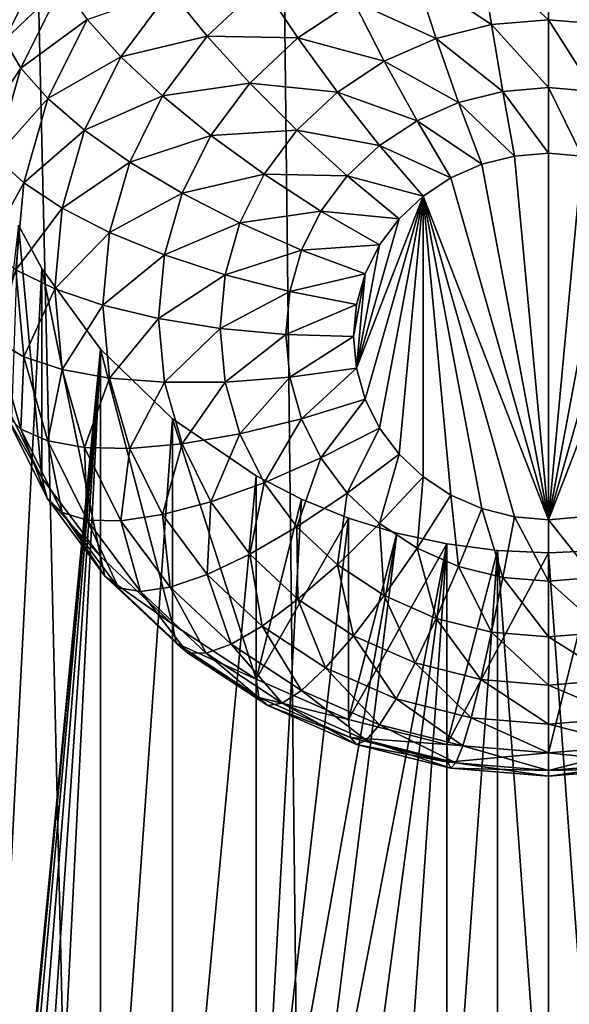
# Model space of a CAD drawing. Extents: x -158 to 174, y -232 to 50.
# Drawn here: x 129 to 130, y -163 to -161 of the extents above; entities that cross this region are included whole.
import ezdxf

# ---------------------------------------------------------------- set-up
doc = ezdxf.new("R2010")
doc.units = 0
doc.layers.add('L5', color=7, linetype='CONTINUOUS')
doc.layers.add('L6', color=7, linetype='CONTINUOUS')

msp = doc.modelspace()

# ---------------------------------------------------------------- linework, layer by layer
at = {"layer": 'L5', "color": 250}
for points in [[(130.3, -216.676, 64.25019), (130.3, -157.4753, 42.70292), (128.9108, -157.4338, 42.81712)], [(130.3, -216.676, 64.25019), (128.9108, -157.4338, 42.81712), (128.9108, -216.6344, 64.3644)], [(131.6892, -216.6344, 64.3644), (131.6892, -157.4338, 42.81712), (130.3, -157.4753, 42.70292)], [(131.6892, -216.6344, 64.3644), (130.3, -157.4753, 42.70292), (130.3, -216.676, 64.25019)], [(130.3, -160.7803, 37.13124), (130.3, -160.9539, 37.11604), (130.1264, -160.7946, 37.13643)], [(130.4736, -160.7946, 37.13643), (130.4462, -160.9659, 37.12042), (130.3, -160.7803, 37.13124)], [(130.3, -160.7803, 37.13124), (130.4462, -160.9659, 37.12042), (130.3, -160.9539, 37.11604)], [(128.8905, -160.9417, 38.11159), (129.0141, -160.7855, 37.86996), (128.9047, -161.006, 37.95018)], [(129.0141, -160.7855, 37.86996), (129.0532, -160.8643, 37.71945), (128.9047, -161.006, 37.95018)], [(130.1264, -160.7946, 37.13643), (130.1538, -160.9659, 37.12042), (129.958, -160.8369, 37.15186)], [(130.1264, -160.7946, 37.13643), (130.3, -160.9539, 37.11604), (130.1538, -160.9659, 37.12042)], [(129.958, -160.8369, 37.15186), (130.012, -161.0017, 37.13341), (129.8, -160.9062, 37.17706)], [(129.958, -160.8369, 37.15186), (130.1538, -160.9659, 37.12042), (130.012, -161.0017, 37.13341)], [(128.9047, -161.006, 37.95018), (129.0532, -160.8643, 37.71945), (128.9471, -161.0781, 37.79725)], [(129.0532, -160.8643, 37.71945), (129.117, -160.953, 37.5836), (128.9471, -161.0781, 37.79725)], [(129.117, -160.953, 37.5836), (129.3302, -160.8789, 37.40469), (129.2036, -161.0488, 37.46652)], [(129.3302, -160.8789, 37.40469), (129.4246, -160.9955, 37.31597), (129.2036, -161.0488, 37.46652)], [(129.3302, -160.8789, 37.40469), (129.5654, -160.8631, 37.26779), (129.4246, -160.9955, 37.31597)], [(129.5654, -160.8631, 37.26779), (129.6572, -161.0001, 37.21125), (129.4246, -160.9955, 37.31597)], [(129.5654, -160.8631, 37.26779), (129.8, -160.9062, 37.17706), (129.6572, -161.0001, 37.21125)], [(129.8, -160.9062, 37.17706), (129.879, -161.0599, 37.15462), (129.6572, -161.0001, 37.21125)], [(129.8, -160.9062, 37.17706), (130.012, -161.0017, 37.13341), (129.879, -161.0599, 37.15462)], [(128.9471, -161.0781, 37.79725), (129.117, -160.953, 37.5836), (129.0164, -161.1558, 37.65741)], [(129.117, -160.953, 37.5836), (129.2036, -161.0488, 37.46652), (129.0164, -161.1558, 37.65741)], [(130.3, -160.9539, 37.11604), (130.3, -161.1276, 37.13123), (130.1538, -160.9659, 37.12042)], [(130.4462, -160.9659, 37.12042), (130.417, -161.1372, 37.13473), (130.3, -160.9539, 37.11604)], [(130.3, -160.9539, 37.11604), (130.417, -161.1372, 37.13473), (130.3, -161.1276, 37.13123)], [(130.1538, -160.9659, 37.12042), (130.183, -161.1372, 37.13473), (130.012, -161.0017, 37.13341)], [(130.1538, -160.9659, 37.12042), (130.3, -161.1276, 37.13123), (130.183, -161.1372, 37.13473)], [(128.9047, -161.006, 37.95018), (128.9471, -161.0781, 37.79725), (128.8377, -161.2409, 38.03569)], [(129.2036, -161.0488, 37.46652), (129.4246, -160.9955, 37.31597), (129.3103, -161.1488, 37.37178)], [(129.4246, -160.9955, 37.31597), (129.534, -161.116, 37.25341), (129.3103, -161.1488, 37.37178)], [(129.4246, -160.9955, 37.31597), (129.6572, -161.0001, 37.21125), (129.534, -161.116, 37.25341)], [(129.6572, -161.0001, 37.21125), (129.7588, -161.1391, 37.18342), (129.534, -161.116, 37.25341)], [(129.6572, -161.0001, 37.21125), (129.879, -161.0599, 37.15462), (129.7588, -161.1391, 37.18342)], [(130.012, -161.0017, 37.13341), (130.0696, -161.1658, 37.14513), (129.879, -161.0599, 37.15462)], [(130.012, -161.0017, 37.13341), (130.183, -161.1372, 37.13473), (130.0696, -161.1658, 37.14513)], [(129.0164, -161.1558, 37.65741), (129.2036, -161.0488, 37.46652), (129.1103, -161.2367, 37.53493)], [(129.2036, -161.0488, 37.46652), (129.3103, -161.1488, 37.37178), (129.1103, -161.2367, 37.53493)], [(129.879, -161.0599, 37.15462), (129.9632, -161.2124, 37.1621), (129.7588, -161.1391, 37.18342)], [(129.879, -161.0599, 37.15462), (130.0696, -161.1658, 37.14513), (129.9632, -161.2124, 37.1621)], [(128.8377, -161.2409, 38.03569), (128.9471, -161.0781, 37.79725), (128.8822, -161.3058, 37.88015)], [(128.9471, -161.0781, 37.79725), (129.0164, -161.1558, 37.65741), (128.8822, -161.3058, 37.88015)], [(129.3103, -161.1488, 37.37178), (129.534, -161.116, 37.25341), (129.434, -161.2501, 37.30224)], [(129.534, -161.116, 37.25341), (129.655, -161.2366, 37.21891), (129.434, -161.2501, 37.30224)], [(129.534, -161.116, 37.25341), (129.7588, -161.1391, 37.18342), (129.655, -161.2366, 37.21891)], [(130.3, -161.1276, 37.13123), (130.3, -161.296, 37.17635), (130.183, -161.1372, 37.13473)], [(130.417, -161.1372, 37.13473), (130.3868, -161.3031, 37.17895), (130.3, -161.1276, 37.13123)], [(130.3, -161.1276, 37.13123), (130.3868, -161.3031, 37.17895), (130.3, -161.296, 37.17635)], [(128.8822, -161.3058, 37.88015), (129.0164, -161.1558, 37.65741), (128.9547, -161.3719, 37.73607)], [(129.0164, -161.1558, 37.65741), (129.1103, -161.2367, 37.53493), (128.9547, -161.3719, 37.73607)], [(129.1103, -161.2367, 37.53493), (129.3103, -161.1488, 37.37178), (129.2261, -161.3185, 37.43352)], [(129.3103, -161.1488, 37.37178), (129.434, -161.2501, 37.30224), (129.2261, -161.3185, 37.43352)], [(129.7588, -161.1391, 37.18342), (129.867, -161.2757, 37.18514), (129.655, -161.2366, 37.21891)], [(129.7588, -161.1391, 37.18342), (129.9632, -161.2124, 37.1621), (129.867, -161.2757, 37.18514)], [(130.183, -161.1372, 37.13473), (130.2132, -161.3031, 37.17895), (130.0696, -161.1658, 37.14513)], [(130.183, -161.1372, 37.13473), (130.3, -161.296, 37.17635), (130.2132, -161.3031, 37.17895)], [(130.0696, -161.1658, 37.14513), (130.129, -161.3243, 37.18666), (129.9632, -161.2124, 37.1621)], [(130.0696, -161.1658, 37.14513), (130.2132, -161.3031, 37.17895), (130.129, -161.3243, 37.18666)], [(128.9547, -161.3719, 37.73607), (129.1103, -161.2367, 37.53493), (129.0532, -161.437, 37.60784)], [(129.1103, -161.2367, 37.53493), (129.2261, -161.3185, 37.43352), (129.0532, -161.437, 37.60784)], [(129.434, -161.2501, 37.30224), (129.655, -161.2366, 37.21891), (129.5708, -161.3495, 37.26003)], [(129.655, -161.2366, 37.21891), (129.784, -161.3537, 37.21353), (129.5708, -161.3495, 37.26003)], [(129.655, -161.2366, 37.21891), (129.867, -161.2757, 37.18514), (129.784, -161.3537, 37.21353)], [(129.9632, -161.2124, 37.1621), (130.05, -161.3589, 37.19926), (129.867, -161.2757, 37.18514)], [(129.9632, -161.2124, 37.1621), (130.129, -161.3243, 37.18666), (130.05, -161.3589, 37.19926)], [(129.2261, -161.3185, 37.43352), (129.434, -161.2501, 37.30224), (129.3603, -161.3986, 37.35628)], [(129.434, -161.2501, 37.30224), (129.5708, -161.3495, 37.26003), (129.3603, -161.3986, 37.35628)], [(129.867, -161.2757, 37.18514), (129.9786, -161.4059, 37.21636), (129.784, -161.3537, 37.21353)], [(129.867, -161.2757, 37.18514), (130.05, -161.3589, 37.19926), (129.9786, -161.4059, 37.21636)], [(128.8822, -161.3058, 37.88015), (128.9547, -161.3719, 37.73607), (128.8603, -161.5408, 37.96566)], [(130.3, -162.2356, 37.51837), (130.129, -161.3243, 37.18666), (130.2132, -161.3031, 37.17895)], [(130.3, -162.2356, 37.51837), (130.2132, -161.3031, 37.17895), (130.3, -161.296, 37.17635)], [(130.3, -161.296, 37.17635), (130.3868, -161.3031, 37.17895), (130.3, -162.2356, 37.51837)], [(130.3, -162.2356, 37.51837), (130.3868, -161.3031, 37.17895), (130.471, -161.3243, 37.18666)], [(129.0532, -161.437, 37.60784), (129.2261, -161.3185, 37.43352), (129.1746, -161.4993, 37.49933)], [(129.2261, -161.3185, 37.43352), (129.3603, -161.3986, 37.35628), (129.1746, -161.4993, 37.49933)], [(130.05, -161.3589, 37.19926), (130.129, -161.3243, 37.18666), (130.3, -162.2356, 37.51837)], [(130.471, -161.3243, 37.18666), (130.55, -161.3589, 37.19926), (130.3, -162.2356, 37.51837)], [(129.3603, -161.3986, 37.35628), (129.5708, -161.3495, 37.26003), (129.5088, -161.4746, 37.30553)], [(129.5708, -161.3495, 37.26003), (129.7166, -161.4441, 37.24644), (129.5088, -161.4746, 37.30553)], [(129.5708, -161.3495, 37.26003), (129.784, -161.3537, 37.21353), (129.7166, -161.4441, 37.24644)], [(129.784, -161.3537, 37.21353), (129.917, -161.4638, 37.23744), (129.7166, -161.4441, 37.24644)], [(129.784, -161.3537, 37.21353), (129.9786, -161.4059, 37.21636), (129.917, -161.4638, 37.23744)], [(130.05, -161.3589, 37.19926), (130.3, -162.2356, 37.51837), (129.9786, -161.4059, 37.21636)], [(130.3, -162.2356, 37.51837), (130.55, -161.3589, 37.19926), (130.6214, -161.4059, 37.21636)], [(128.8603, -161.5408, 37.96566), (128.9547, -161.3719, 37.73607), (128.934, -161.5948, 37.81721)], [(128.9547, -161.3719, 37.73607), (129.0532, -161.437, 37.60784), (128.934, -161.5948, 37.81721)], [(129.1746, -161.4993, 37.49933), (129.3603, -161.3986, 37.35628), (129.3152, -161.5568, 37.41386)], [(129.3603, -161.3986, 37.35628), (129.5088, -161.4746, 37.30553), (129.3152, -161.5568, 37.41386)], [(129.9786, -161.4059, 37.21636), (129.8302, -161.9265, 37.40585), (129.8076, -161.8474, 37.37706)], [(129.9786, -161.4059, 37.21636), (129.8076, -161.8474, 37.37706), (129.917, -161.4638, 37.23744)], [(129.867, -162.0007, 37.43286), (129.8302, -161.9265, 37.40585), (129.9786, -161.4059, 37.21636)], [(129.9786, -161.4059, 37.21636), (129.917, -162.0678, 37.45728), (129.867, -162.0007, 37.43286)], [(129.9786, -161.4059, 37.21636), (129.9786, -162.1257, 37.47836), (129.917, -162.0678, 37.45728)], [(130.129, -162.2073, 37.50806), (130.05, -162.1727, 37.49546), (129.9786, -161.4059, 37.21636)], [(129.9786, -161.4059, 37.21636), (130.3, -162.2356, 37.51837), (130.2132, -162.2285, 37.51577)], [(129.9786, -161.4059, 37.21636), (130.2132, -162.2285, 37.51577), (130.129, -162.2073, 37.50806)], [(130.05, -162.1727, 37.49546), (129.9786, -162.1257, 37.47836), (129.9786, -161.4059, 37.21636)], [(130.3, -162.2356, 37.51837), (130.6214, -161.4059, 37.21636), (130.3868, -162.2285, 37.51577)], [(128.934, -161.5948, 37.81721), (129.0532, -161.437, 37.60784), (129.034, -161.6436, 37.68303)], [(129.0532, -161.437, 37.60784), (129.1746, -161.4993, 37.49933), (129.034, -161.6436, 37.68303)], [(129.5088, -161.4746, 37.30553), (129.7166, -161.4441, 37.24644), (129.667, -161.5441, 37.28283)], [(129.7166, -161.4441, 37.24644), (129.867, -161.5309, 37.26185), (129.667, -161.5441, 37.28283)], [(129.7166, -161.4441, 37.24644), (129.917, -161.4638, 37.23744), (129.867, -161.5309, 37.26185)], [(129.917, -161.4638, 37.23744), (129.8076, -161.8474, 37.37706), (129.867, -161.5309, 37.26185)], [(128.9407, -161.4804, 39.98611), (129.001, -161.5914, 40.01937), (128.8057, -165.36, 41.41538)], [(128.9407, -161.4804, 39.98611), (128.8905, -161.9059, 38.46252), (129.001, -162.1286, 38.54357)], [(128.9407, -161.4804, 39.98611), (129.001, -162.1286, 38.54357), (129.001, -161.5914, 40.01937)], [(129.3152, -161.5568, 37.41386), (129.5088, -161.4746, 37.30553), (129.4708, -161.6078, 37.35402)], [(129.5088, -161.4746, 37.30553), (129.667, -161.5441, 37.28283), (129.4708, -161.6078, 37.35402)], [(129.034, -161.6436, 37.68303), (129.1746, -161.4993, 37.49933), (129.1572, -161.6858, 37.56721)], [(129.1746, -161.4993, 37.49933), (129.3152, -161.5568, 37.41386), (129.1572, -161.6858, 37.56721)], [(129.667, -161.5441, 37.28283), (129.867, -161.5309, 37.26185), (129.8302, -161.6051, 37.28887)], [(129.867, -161.5309, 37.26185), (129.8076, -161.8474, 37.37706), (129.8302, -161.6051, 37.28887)], [(129.1572, -161.6858, 37.56721), (129.3152, -161.5568, 37.41386), (129.3, -161.72, 37.47325)], [(129.3152, -161.5568, 37.41386), (129.4708, -161.6078, 37.35402), (129.3, -161.72, 37.47325)], [(129.4708, -161.6078, 37.35402), (129.667, -161.5441, 37.28283), (129.6366, -161.6507, 37.32163)], [(129.667, -161.5441, 37.28283), (129.8302, -161.6051, 37.28887), (129.6366, -161.6507, 37.32163)], [(128.8057, -165.36, 41.41538), (129.001, -161.5914, 40.01937), (129.1509, -161.7979, 40.07817)], [(128.8822, -161.7757, 38.05116), (128.934, -161.5948, 37.81721), (128.9547, -161.8177, 37.89834)], [(128.934, -161.5948, 37.81721), (129.034, -161.6436, 37.68303), (128.9547, -161.8177, 37.89834)], [(129.001, -161.5914, 40.01937), (129.001, -162.1286, 38.54357), (129.1509, -162.3298, 38.61682)], [(129.001, -161.5914, 40.01937), (129.1509, -162.3298, 38.61682), (129.1509, -161.7979, 40.07817)], [(129.3, -161.72, 37.47325), (129.4708, -161.6078, 37.35402), (129.458, -161.7452, 37.40403)], [(129.4708, -161.6078, 37.35402), (129.6366, -161.6507, 37.32163), (129.458, -161.7452, 37.40403)], [(129.6366, -161.6507, 37.32163), (129.8302, -161.6051, 37.28887), (129.8076, -161.6842, 37.31766)], [(129.8302, -161.6051, 37.28887), (129.8076, -161.8474, 37.37706), (129.8, -161.7658, 37.34736)], [(129.8302, -161.6051, 37.28887), (129.8, -161.7658, 37.34736), (129.8076, -161.6842, 37.31766)], [(128.9547, -161.8177, 37.89834), (129.034, -161.6436, 37.68303), (129.0532, -161.8502, 37.75822)], [(129.034, -161.6436, 37.68303), (129.1572, -161.6858, 37.56721), (129.0532, -161.8502, 37.75822)], [(129.458, -161.7452, 37.40403), (129.6366, -161.6507, 37.32163), (129.6263, -161.7606, 37.36163)], [(129.6366, -161.6507, 37.32163), (129.8076, -161.6842, 37.31766), (129.6263, -161.7606, 37.36163)], [(129.0532, -161.8502, 37.75822), (129.1572, -161.6858, 37.56721), (129.1746, -161.8723, 37.63508)], [(129.1572, -161.6858, 37.56721), (129.3, -161.72, 37.47325), (129.1746, -161.8723, 37.63508)], [(129.6263, -161.7606, 37.36163), (129.8076, -161.6842, 37.31766), (129.8, -161.7658, 37.34736)], [(129.1746, -161.8723, 37.63508), (129.3, -161.72, 37.47325), (129.3152, -161.8832, 37.53265)], [(129.3, -161.72, 37.47325), (129.458, -161.7452, 37.40403), (129.3152, -161.8832, 37.53265)], [(129.3152, -161.8832, 37.53265), (129.458, -161.7452, 37.40403), (129.4708, -161.8826, 37.45404)], [(129.458, -161.7452, 37.40403), (129.6263, -161.7606, 37.36163), (129.4708, -161.8826, 37.45404)], [(129.4708, -161.8826, 37.45404), (129.6263, -161.7606, 37.36163), (129.6366, -161.8705, 37.40164)], [(129.6263, -161.7606, 37.36163), (129.8, -161.7658, 37.34736), (129.6366, -161.8705, 37.40164)], [(129.6366, -161.8705, 37.40164), (129.8, -161.7658, 37.34736), (129.8076, -161.8474, 37.37706)], [(128.9047, -161.9604, 38.29756), (128.8822, -161.7757, 38.05116), (128.9471, -162.0035, 38.13407)], [(128.8822, -161.7757, 38.05116), (128.9547, -161.8177, 37.89834), (128.9471, -162.0035, 38.13407)], [(128.8057, -165.36, 41.41538), (129.1509, -161.7979, 40.07817), (128.8228, -165.2393, 41.36917)], [(128.8228, -165.2393, 41.36917), (129.1509, -161.7979, 40.07817), (128.851, -165.1209, 41.32238)], [(129.1509, -161.7979, 40.07817), (128.8905, -165.0047, 41.27508), (128.851, -165.1209, 41.32238)], [(129.1509, -161.7979, 40.07817), (128.9407, -164.8928, 41.22813), (128.8905, -165.0047, 41.27508)], [(129.001, -164.7864, 41.18224), (128.9407, -164.8928, 41.22813), (129.1509, -161.7979, 40.07817)], [(129.001, -164.7864, 41.18224), (129.1509, -161.7979, 40.07817), (129.1509, -164.5903, 41.09453)], [(129.1509, -164.5903, 41.09453), (129.1509, -161.7979, 40.07817), (129.3358, -161.9772, 40.12605)], [(129.1509, -161.7979, 40.07817), (129.1509, -162.3298, 38.61682), (129.3358, -162.5035, 38.68005)], [(129.1509, -161.7979, 40.07817), (129.3358, -162.5035, 38.68005), (129.3358, -161.9772, 40.12605)], [(128.9471, -162.0035, 38.13407), (128.9547, -161.8177, 37.89834), (129.0164, -162.0338, 37.977)], [(128.9547, -161.8177, 37.89834), (129.0532, -161.8502, 37.75822), (129.0164, -162.0338, 37.977)], [(129.0164, -162.0338, 37.977), (129.0532, -161.8502, 37.75822), (129.1103, -162.0505, 37.83113)], [(129.0532, -161.8502, 37.75822), (129.1746, -161.8723, 37.63508), (129.1103, -162.0505, 37.83113)], [(129.6366, -161.8705, 37.40164), (129.8076, -161.8474, 37.37706), (129.667, -161.9771, 37.44044)], [(129.667, -161.9771, 37.44044), (129.8076, -161.8474, 37.37706), (129.8302, -161.9265, 37.40585)], [(129.1103, -162.0505, 37.83113), (129.1746, -161.8723, 37.63508), (129.2261, -162.0531, 37.70088)], [(129.1746, -161.8723, 37.63508), (129.3152, -161.8832, 37.53265), (129.2261, -162.0531, 37.70088)], [(129.2261, -162.0531, 37.70088), (129.3152, -161.8832, 37.53265), (129.3603, -162.0414, 37.59023)], [(129.3152, -161.8832, 37.53265), (129.4708, -161.8826, 37.45404), (129.3603, -162.0414, 37.59023)], [(129.3603, -162.0414, 37.59023), (129.4708, -161.8826, 37.45404), (129.5088, -162.0158, 37.50253)], [(129.4708, -161.8826, 37.45404), (129.6366, -161.8705, 37.40164), (129.5088, -162.0158, 37.50253)], [(129.5088, -162.0158, 37.50253), (129.6366, -161.8705, 37.40164), (129.667, -161.9771, 37.44044)], [(128.8905, -161.9059, 38.46252), (128.9047, -161.9604, 38.29756), (129.001, -162.1286, 38.54357)], [(129.667, -161.9771, 37.44044), (129.8302, -161.9265, 37.40585), (129.7166, -162.0771, 37.47683)], [(129.7166, -162.0771, 37.47683), (129.8302, -161.9265, 37.40585), (129.867, -162.0007, 37.43286)], [(129.001, -162.1286, 38.54357), (128.9047, -161.9604, 38.29756), (129.0141, -162.1808, 38.37779)], [(128.9047, -161.9604, 38.29756), (128.9471, -162.0035, 38.13407), (129.0141, -162.1808, 38.37779)], [(129.1509, -164.5903, 41.09453), (129.3358, -161.9772, 40.12605), (129.3358, -164.4222, 41.01594)], [(129.3358, -164.4222, 41.01594), (129.3358, -161.9772, 40.12605), (129.55, -162.1234, 40.16293)], [(129.3358, -161.9772, 40.12605), (129.3358, -162.5035, 38.68005), (129.55, -162.6445, 38.73135)], [(129.3358, -161.9772, 40.12605), (129.55, -162.6445, 38.73135), (129.55, -162.1234, 40.16293)], [(129.5088, -162.0158, 37.50253), (129.667, -161.9771, 37.44044), (129.5708, -162.1408, 37.54802)], [(129.5708, -162.1408, 37.54802), (129.667, -161.9771, 37.44044), (129.7166, -162.0771, 37.47683)], [(129.0141, -162.1808, 38.37779), (128.9471, -162.0035, 38.13407), (129.0532, -162.2172, 38.21186)], [(128.9471, -162.0035, 38.13407), (129.0164, -162.0338, 37.977), (129.0532, -162.2172, 38.21186)], [(129.3603, -162.0414, 37.59023), (129.5088, -162.0158, 37.50253), (129.434, -162.1898, 37.64426)], [(129.434, -162.1898, 37.64426), (129.5088, -162.0158, 37.50253), (129.5708, -162.1408, 37.54802)], [(129.7166, -162.0771, 37.47683), (129.867, -162.0007, 37.43286), (129.784, -162.1675, 37.50973)], [(129.784, -162.1675, 37.50973), (129.867, -162.0007, 37.43286), (129.917, -162.0678, 37.45728)], [(129.0532, -162.2172, 38.21186), (129.0164, -162.0338, 37.977), (129.117, -162.2366, 38.05081)], [(129.0164, -162.0338, 37.977), (129.1103, -162.0505, 37.83113), (129.117, -162.2366, 38.05081)], [(129.2261, -162.0531, 37.70088), (129.3603, -162.0414, 37.59023), (129.3103, -162.2227, 37.76263)], [(129.3103, -162.2227, 37.76263), (129.3603, -162.0414, 37.59023), (129.434, -162.1898, 37.64426)], [(129.117, -162.2366, 38.05081), (129.1103, -162.0505, 37.83113), (129.2036, -162.2385, 37.89954)], [(129.1103, -162.0505, 37.83113), (129.2261, -162.0531, 37.70088), (129.2036, -162.2385, 37.89954)], [(129.2036, -162.2385, 37.89954), (129.2261, -162.0531, 37.70088), (129.3103, -162.2227, 37.76263)], [(129.784, -162.1675, 37.50973), (129.917, -162.0678, 37.45728), (129.867, -162.2455, 37.53813)], [(129.867, -162.2455, 37.53813), (129.917, -162.0678, 37.45728), (129.9786, -162.1257, 37.47836)], [(129.5708, -162.1408, 37.54802), (129.7166, -162.0771, 37.47683), (129.655, -162.2538, 37.58914)], [(129.655, -162.2538, 37.58914), (129.7166, -162.0771, 37.47683), (129.784, -162.1675, 37.50973)], [(129.001, -162.1286, 38.54357), (129.0141, -162.1808, 38.37779), (129.1509, -162.3298, 38.61682)], [(129.3358, -164.4222, 41.01594), (129.55, -162.1234, 40.16293), (129.55, -164.2865, 40.95024)], [(129.434, -162.1898, 37.64426), (129.5708, -162.1408, 37.54802), (129.534, -162.324, 37.6931)], [(129.534, -162.324, 37.6931), (129.5708, -162.1408, 37.54802), (129.655, -162.2538, 37.58914)], [(129.55, -164.2865, 40.95024), (129.55, -162.1234, 40.16293), (129.6663, -162.1826, 40.17732)], [(129.55, -162.6445, 38.73135), (129.6663, -162.1826, 40.17732), (129.55, -162.1234, 40.16293)], [(129.867, -162.2455, 37.53813), (129.9786, -162.1257, 37.47836), (129.9632, -162.3088, 37.56117)], [(129.9632, -162.3088, 37.56117), (129.9786, -162.1257, 37.47836), (130.05, -162.1727, 37.49546)], [(129.655, -162.2538, 37.58914), (129.784, -162.1675, 37.50973), (129.7588, -162.3513, 37.62464)], [(129.7588, -162.3513, 37.62464), (129.784, -162.1675, 37.50973), (129.867, -162.2455, 37.53813)], [(129.1509, -162.3298, 38.61682), (129.0141, -162.1808, 38.37779), (129.1626, -162.38, 38.4503)], [(129.0141, -162.1808, 38.37779), (129.0532, -162.2172, 38.21186), (129.1626, -162.38, 38.4503)], [(129.3103, -162.2227, 37.76263), (129.434, -162.1898, 37.64426), (129.4246, -162.376, 37.81844)], [(129.4246, -162.376, 37.81844), (129.434, -162.1898, 37.64426), (129.534, -162.324, 37.6931)], [(129.55, -164.2865, 40.95024), (129.6663, -162.1826, 40.17732), (129.787, -162.2315, 40.18899)], [(129.55, -162.6445, 38.73135), (129.787, -162.2315, 40.18899), (129.6663, -162.1826, 40.17732)], [(129.9632, -162.3088, 37.56117), (130.05, -162.1727, 37.49546), (130.0696, -162.3555, 37.57814)], [(130.0696, -162.3555, 37.57814), (130.05, -162.1727, 37.49546), (130.129, -162.2073, 37.50806)], [(129.1626, -162.38, 38.4503), (129.0532, -162.2172, 38.21186), (129.1971, -162.4104, 38.28217)], [(129.0532, -162.2172, 38.21186), (129.117, -162.2366, 38.05081), (129.1971, -162.4104, 38.28217)], [(130.0696, -162.3555, 37.57814), (130.129, -162.2073, 37.50806), (130.183, -162.384, 37.58854)], [(130.183, -162.384, 37.58854), (130.129, -162.2073, 37.50806), (130.2132, -162.2285, 37.51577)], [(129.1971, -162.4104, 38.28217), (129.117, -162.2366, 38.05081), (129.2536, -162.4199, 38.11752)], [(129.117, -162.2366, 38.05081), (129.2036, -162.2385, 37.89954), (129.2536, -162.4199, 38.11752)], [(129.2036, -162.2385, 37.89954), (129.3103, -162.2227, 37.76263), (129.3302, -162.4083, 37.96136)], [(129.2536, -162.4199, 38.11752), (129.2036, -162.2385, 37.89954), (129.3302, -162.4083, 37.96136)], [(129.3302, -162.4083, 37.96136), (129.3103, -162.2227, 37.76263), (129.4246, -162.376, 37.81844)], [(129.9113, -162.27, 40.19801), (129.55, -164.2865, 40.95024), (129.787, -162.2315, 40.18899)], [(129.787, -162.7483, 38.76914), (129.787, -162.2315, 40.18899), (129.55, -162.6445, 38.73135)], [(129.7588, -162.3513, 37.62464), (129.867, -162.2455, 37.53813), (129.879, -162.4304, 37.65344)], [(129.787, -162.7483, 38.76914), (129.9113, -162.27, 40.19801), (129.787, -162.2315, 40.18899)], [(129.879, -162.4304, 37.65344), (129.867, -162.2455, 37.53813), (129.9632, -162.3088, 37.56117)], [(130.183, -162.384, 37.58854), (130.2132, -162.2285, 37.51577), (130.3, -162.3936, 37.59203)], [(130.3, -162.3936, 37.59203), (130.2132, -162.2285, 37.51577), (130.3, -162.2356, 37.51837)], [(130.417, -162.384, 37.58854), (130.3, -162.2356, 37.51837), (130.3868, -162.2285, 37.51577)], [(130.3, -162.3936, 37.59203), (130.3, -162.2356, 37.51837), (130.417, -162.384, 37.58854)], [(129.534, -162.324, 37.6931), (129.655, -162.2538, 37.58914), (129.6572, -162.4398, 37.73526)], [(129.9113, -162.27, 40.19801), (129.6663, -164.232, 40.92323), (129.55, -164.2865, 40.95024)], [(129.6572, -162.4398, 37.73526), (129.655, -162.2538, 37.58914), (129.7588, -162.3513, 37.62464)], [(130.0395, -162.2979, 40.20448), (129.6663, -164.232, 40.92323), (129.9113, -162.27, 40.19801)], [(130.0395, -162.2979, 40.20448), (129.9113, -162.27, 40.19801), (129.787, -162.7483, 38.76914)], [(130.0395, -162.2979, 40.20448), (129.787, -164.187, 40.90071), (129.6663, -164.232, 40.92323)], [(129.9113, -164.1517, 40.8829), (129.787, -164.187, 40.90071), (130.0395, -162.2979, 40.20448)], [(130.0395, -162.8119, 38.79229), (130.0395, -162.2979, 40.20448), (129.787, -162.7483, 38.76914)], [(129.879, -162.4304, 37.65344), (129.9632, -162.3088, 37.56117), (130.012, -162.4887, 37.67465)], [(130.0395, -162.2979, 40.20448), (130.0395, -164.1262, 40.86991), (129.9113, -164.1517, 40.8829)], [(130.012, -162.4887, 37.67465), (129.9632, -162.3088, 37.56117), (130.0696, -162.3555, 37.57814)], [(130.1695, -162.3147, 40.20834), (130.0395, -164.1262, 40.86991), (130.0395, -162.2979, 40.20448)], [(130.1695, -162.3147, 40.20834), (130.0395, -162.2979, 40.20448), (130.0395, -162.8119, 38.79229)], [(130.1695, -162.3147, 40.20834), (130.1691, -164.1108, 40.86209), (130.0395, -164.1262, 40.86991)], [(130.1695, -162.3147, 40.20834), (130.0395, -162.8119, 38.79229), (130.3, -162.3203, 40.20962)], [(130.3, -162.3203, 40.20962), (130.0395, -162.8119, 38.79229), (130.3, -162.8333, 38.80008)], [(130.3, -164.1057, 40.85946), (130.1691, -164.1108, 40.86209), (130.1695, -162.3147, 40.20834)], [(130.3, -162.3203, 40.20962), (130.3, -164.1057, 40.85946), (130.1695, -162.3147, 40.20834)], [(130.4304, -162.3147, 40.20834), (130.4312, -164.1109, 40.8621), (130.3, -162.3203, 40.20962)], [(130.3, -162.3203, 40.20962), (130.3, -162.8333, 38.80008), (130.4304, -162.3147, 40.20834)], [(130.4304, -162.3147, 40.20834), (130.3, -162.8333, 38.80008), (130.5605, -162.8119, 38.79229)], [(130.3, -162.3203, 40.20962), (130.4312, -164.1109, 40.8621), (130.3, -164.1057, 40.85946)], [(129.1509, -162.3298, 38.61682), (129.1626, -162.38, 38.4503), (129.3358, -162.5035, 38.68005)], [(129.4246, -162.376, 37.81844), (129.534, -162.324, 37.6931), (129.5654, -162.5084, 37.86662)], [(129.5654, -162.5084, 37.86662), (129.534, -162.324, 37.6931), (129.6572, -162.4398, 37.73526)], [(129.6572, -162.4398, 37.73526), (129.7588, -162.3513, 37.62464), (129.8, -162.5338, 37.76945)], [(129.8, -162.5338, 37.76945), (129.7588, -162.3513, 37.62464), (129.879, -162.4304, 37.65344)], [(130.012, -162.4887, 37.67465), (130.0696, -162.3555, 37.57814), (130.1538, -162.5244, 37.68764)], [(130.1538, -162.5244, 37.68764), (130.0696, -162.3555, 37.57814), (130.183, -162.384, 37.58854)], [(129.3358, -162.5035, 38.68005), (129.1626, -162.38, 38.4503), (129.3456, -162.552, 38.5129)], [(129.1626, -162.38, 38.4503), (129.1971, -162.4104, 38.28217), (129.3456, -162.552, 38.5129)], [(129.3302, -162.4083, 37.96136), (129.4246, -162.376, 37.81844), (129.4862, -162.555, 38.01474)], [(129.4862, -162.555, 38.01474), (129.4246, -162.376, 37.81844), (129.5654, -162.5084, 37.86662)], [(130.1538, -162.5244, 37.68764), (130.183, -162.384, 37.58854), (130.3, -162.5364, 37.69202)], [(130.3, -162.5364, 37.69202), (130.183, -162.384, 37.58854), (130.3, -162.3936, 37.59203)], [(130.4462, -162.5244, 37.68764), (130.3, -162.3936, 37.59203), (130.417, -162.384, 37.58854)], [(130.3, -162.5364, 37.69202), (130.3, -162.3936, 37.59203), (130.4462, -162.5244, 37.68764)], [(129.3456, -162.552, 38.5129), (129.1971, -162.4104, 38.28217), (129.3746, -162.5771, 38.34286)], [(129.1971, -162.4104, 38.28217), (129.2536, -162.4199, 38.11752), (129.3746, -162.5771, 38.34286)], [(129.2536, -162.4199, 38.11752), (129.3302, -162.4083, 37.96136), (129.4219, -162.5781, 38.17511)], [(129.3746, -162.5771, 38.34286), (129.2536, -162.4199, 38.11752), (129.4219, -162.5781, 38.17511)], [(129.4219, -162.5781, 38.17511), (129.3302, -162.4083, 37.96136), (129.4862, -162.555, 38.01474)], [(129.5654, -162.5084, 37.86662), (129.6572, -162.4398, 37.73526), (129.7286, -162.6158, 37.9057)], [(129.7286, -162.6158, 37.9057), (129.6572, -162.4398, 37.73526), (129.8, -162.5338, 37.76945)], [(129.8, -162.5338, 37.76945), (129.879, -162.4304, 37.65344), (129.958, -162.603, 37.79465)], [(129.958, -162.603, 37.79465), (129.879, -162.4304, 37.65344), (130.012, -162.4887, 37.67465)], [(129.958, -162.603, 37.79465), (130.012, -162.4887, 37.67465), (130.1264, -162.6454, 37.81008)], [(130.1264, -162.6454, 37.81008), (130.012, -162.4887, 37.67465), (130.1538, -162.5244, 37.68764)], [(129.3358, -162.5035, 38.68005), (129.3456, -162.552, 38.5129), (129.55, -162.6445, 38.73135)], [(129.4862, -162.555, 38.01474), (129.5654, -162.5084, 37.86662), (129.667, -162.6739, 38.05803)], [(129.667, -162.6739, 38.05803), (129.5654, -162.5084, 37.86662), (129.7286, -162.6158, 37.9057)], [(130.1264, -162.6454, 37.81008), (130.1538, -162.5244, 37.68764), (130.3, -162.6597, 37.81527)], [(130.3, -162.6597, 37.81527), (130.1538, -162.5244, 37.68764), (130.3, -162.5364, 37.69202)], [(130.4736, -162.6454, 37.81008), (130.3, -162.5364, 37.69202), (130.4462, -162.5244, 37.68764)], [(129.7286, -162.6158, 37.9057), (129.8, -162.5338, 37.76945), (129.9091, -162.6949, 37.93449)], [(129.9091, -162.6949, 37.93449), (129.8, -162.5338, 37.76945), (129.958, -162.603, 37.79465)], [(130.3, -162.6597, 37.81527), (130.3, -162.5364, 37.69202), (130.4736, -162.6454, 37.81008)], [(129.55, -162.6445, 38.73135), (129.3456, -162.552, 38.5129), (129.5576, -162.6915, 38.56367)], [(129.3456, -162.552, 38.5129), (129.3746, -162.5771, 38.34286), (129.5576, -162.6915, 38.56367)], [(129.4219, -162.5781, 38.17511), (129.4862, -162.555, 38.01474), (129.617, -162.7065, 38.22182)], [(129.617, -162.7065, 38.22182), (129.4862, -162.555, 38.01474), (129.667, -162.6739, 38.05803)], [(129.5576, -162.6915, 38.56367), (129.3746, -162.5771, 38.34286), (129.5802, -162.7124, 38.39209)], [(129.3746, -162.5771, 38.34286), (129.4219, -162.5781, 38.17511), (129.5802, -162.7124, 38.39209)], [(129.5802, -162.7124, 38.39209), (129.4219, -162.5781, 38.17511), (129.617, -162.7065, 38.22182)], [(129.667, -162.6739, 38.05803), (129.7286, -162.6158, 37.9057), (129.867, -162.7616, 38.08993)], [(129.867, -162.7616, 38.08993), (129.7286, -162.6158, 37.9057), (129.9091, -162.6949, 37.93449)], [(129.9091, -162.6949, 37.93449), (129.958, -162.603, 37.79465), (130.1016, -162.7433, 37.95212)], [(130.1016, -162.7433, 37.95212), (129.958, -162.603, 37.79465), (130.1264, -162.6454, 37.81008)], [(129.55, -162.6445, 38.73135), (129.5576, -162.6915, 38.56367), (129.787, -162.7483, 38.76914)], [(130.1016, -162.7433, 37.95212), (130.1264, -162.6454, 37.81008), (130.3, -162.7596, 37.95806)], [(130.3, -162.7596, 37.95806), (130.1264, -162.6454, 37.81008), (130.3, -162.6597, 37.81527)], [(130.4984, -162.7433, 37.95212), (130.3, -162.6597, 37.81527), (130.4736, -162.6454, 37.81008)], [(129.617, -162.7065, 38.22182), (129.667, -162.6739, 38.05803), (129.8328, -162.801, 38.25624)], [(129.8328, -162.801, 38.25624), (129.667, -162.6739, 38.05803), (129.867, -162.7616, 38.08993)], [(130.3, -162.7596, 37.95806), (130.3, -162.6597, 37.81527), (130.4984, -162.7433, 37.95212)], [(129.787, -162.7483, 38.76914), (129.5576, -162.6915, 38.56367), (129.7922, -162.7943, 38.60108)], [(129.5576, -162.6915, 38.56367), (129.5802, -162.7124, 38.39209), (129.7922, -162.7943, 38.60108)], [(129.867, -162.7616, 38.08993), (129.9091, -162.6949, 37.93449), (130.0801, -162.8152, 38.10946)], [(130.0801, -162.8152, 38.10946), (129.9091, -162.6949, 37.93449), (130.1016, -162.7433, 37.95212)], [(129.5802, -162.7124, 38.39209), (129.617, -162.7065, 38.22182), (129.8076, -162.812, 38.42837)], [(129.7922, -162.7943, 38.60108), (129.5802, -162.7124, 38.39209), (129.8076, -162.812, 38.42837)], [(129.8076, -162.812, 38.42837), (129.617, -162.7065, 38.22182), (129.8328, -162.801, 38.25624)], [(129.787, -162.7483, 38.76914), (129.7922, -162.7943, 38.60108), (130.0395, -162.8119, 38.79229)], [(130.0801, -162.8152, 38.10946), (130.1016, -162.7433, 37.95212), (130.3, -162.8333, 38.11604)], [(130.3, -162.8333, 38.11604), (130.1016, -162.7433, 37.95212), (130.3, -162.7596, 37.95806)], [(130.5199, -162.8152, 38.10946), (130.3, -162.7596, 37.95806), (130.4984, -162.7433, 37.95212)], [(129.8328, -162.801, 38.25624), (129.867, -162.7616, 38.08993), (130.0628, -162.8589, 38.27731)], [(130.0628, -162.8589, 38.27731), (129.867, -162.7616, 38.08993), (130.0801, -162.8152, 38.10946)], [(130.3, -162.8333, 38.11604), (130.3, -162.7596, 37.95806), (130.5199, -162.8152, 38.10946)], [(130.0395, -162.8119, 38.79229), (129.7922, -162.7943, 38.60108), (130.0422, -162.8572, 38.62399)], [(129.7922, -162.7943, 38.60108), (129.8076, -162.812, 38.42837), (130.0422, -162.8572, 38.62399)], [(129.8076, -162.812, 38.42837), (129.8328, -162.801, 38.25624), (130.05, -162.8731, 38.45058)], [(130.05, -162.8731, 38.45058), (129.8328, -162.801, 38.25624), (130.0628, -162.8589, 38.27731)], [(130.0422, -162.8572, 38.62399), (129.8076, -162.812, 38.42837), (130.05, -162.8731, 38.45058)], [(130.0395, -162.8119, 38.79229), (130.0422, -162.8572, 38.62399), (130.3, -162.8333, 38.80008)], [(130.0628, -162.8589, 38.27731), (130.0801, -162.8152, 38.10946), (130.3, -162.8784, 38.28441)], [(130.3, -162.8784, 38.28441), (130.0801, -162.8152, 38.10946), (130.3, -162.8333, 38.11604)], [(130.3, -162.8333, 38.80008), (130.3, -162.8784, 38.63171), (130.5605, -162.8119, 38.79229)], [(130.5605, -162.8119, 38.79229), (130.3, -162.8784, 38.63171), (130.5578, -162.8572, 38.62399)], [(130.5372, -162.8589, 38.27731), (130.3, -162.8333, 38.11604), (130.5199, -162.8152, 38.10946)], [(130.3, -162.8333, 38.80008), (130.0422, -162.8572, 38.62399), (130.3, -162.8784, 38.63171)], [(130.3, -162.8784, 38.28441), (130.3, -162.8333, 38.11604), (130.5372, -162.8589, 38.27731)], [(130.0422, -162.8572, 38.62399), (130.05, -162.8731, 38.45058), (130.3, -162.8784, 38.63171)], [(130.05, -162.8731, 38.45058), (130.0628, -162.8589, 38.27731), (130.3, -162.8936, 38.45806)], [(130.3, -162.8784, 38.63171), (130.05, -162.8731, 38.45058), (130.3, -162.8936, 38.45806)], [(130.3, -162.8936, 38.45806), (130.0628, -162.8589, 38.27731), (130.3, -162.8784, 38.28441)], [(130.3, -162.8784, 38.63171), (130.3, -162.8936, 38.45806), (130.5578, -162.8572, 38.62399)], [(130.5578, -162.8572, 38.62399), (130.3, -162.8936, 38.45806), (130.55, -162.8731, 38.45058)], [(130.55, -162.8731, 38.45058), (130.3, -162.8784, 38.28441), (130.5372, -162.8589, 38.27731)], [(130.3, -162.8936, 38.45806), (130.3, -162.8784, 38.28441), (130.55, -162.8731, 38.45058)]]:
    msp.add_3dface(points, dxfattribs=at)
at = {"layer": 'L6', "color": 7}
for points in [[(130.3, -221.0518, 88.19058), (130.3, -20.33343, 15.13508), (128.0426, -20.40098, 14.94949)], [(132.5574, -221.1193, 88.00499), (132.5574, -20.40098, 14.94949), (130.3, -20.33343, 15.13508)], [(132.5574, -221.1193, 88.00499), (130.3, -20.33343, 15.13508), (130.3, -221.0518, 88.19058)], [(130.3, -221.0518, 88.19058), (128.0426, -20.40098, 14.94949), (128.0426, -221.1193, 88.00499)], [(128.0426, -229.8768, 63.94416), (128.0426, -29.15841, -9.111345), (130.3, -29.22596, -9.296933)], [(130.3, -229.9443, 63.75857), (130.3, -29.22596, -9.296933), (132.5574, -29.15841, -9.111345)], [(130.3, -229.9443, 63.75857), (132.5574, -29.15841, -9.111345), (132.5574, -229.8768, 63.94416)], [(128.0426, -229.8768, 63.94416), (130.3, -29.22596, -9.296933), (130.3, -229.9443, 63.75857)]]:
    msp.add_3dface(points, dxfattribs=at)

doc.saveas('drawing.dxf')
